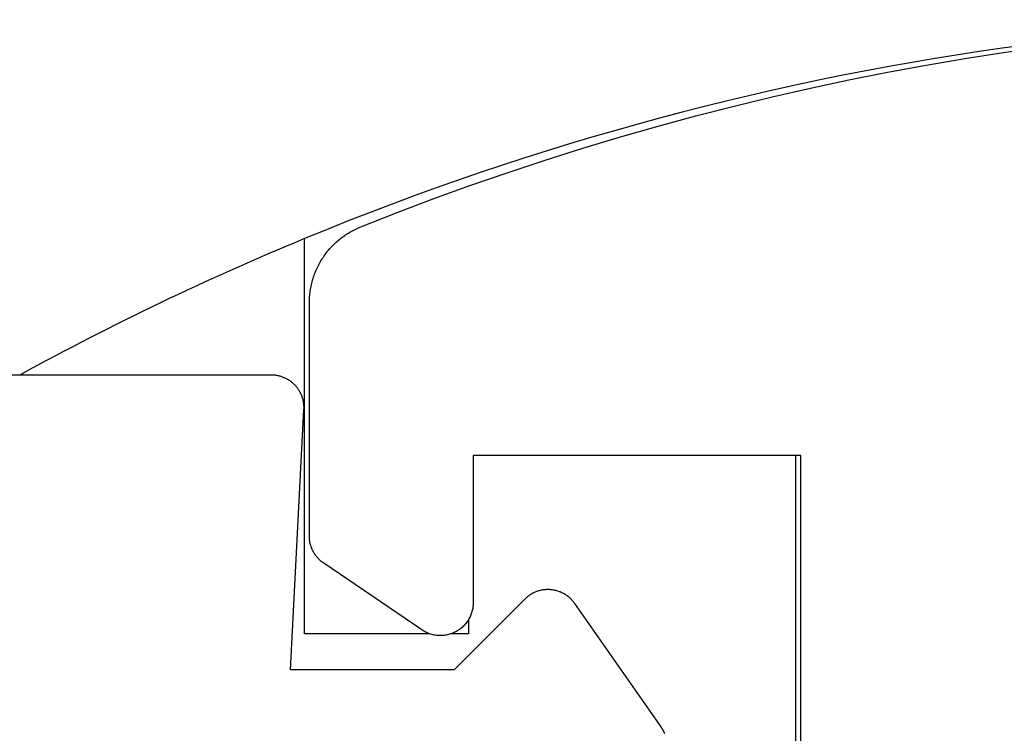
# Model space of a CAD drawing. Extents: x -66 to 427, y -123 to 614.
# Drawn here: x 254 to 260, y 298 to 303 of the extents above; entities that cross this region are included whole.
import ezdxf

# ---------------------------------------------------------------- set-up
doc = ezdxf.new("R2010")
doc.units = 0
doc.header["$MEASUREMENT"] = 0
for name, color, linetype in [('01BID', 53, 'Continuous'), ('1', 7, 'Continuous'), ('15', 7, 'Continuous'), ('AM_0', 7, 'Continuous'), ('NONE', 7, 'Continuous')]:
    doc.layers.add(name, color=color, linetype=linetype)

# ---------------------------------------------------------------- blocks, each defined once
blk = doc.blocks.new('GROUP-3-1')
at = {"layer": '15', "color": 30, "linetype": 'Continuous'}
for p, q in [((34.1466, 116.5222), (34.1466, 118.9355)), ((37.1466, 112.0222), (37.1466, 117.6112)), ((35.1466, 116.6075), (35.1466, 116.5222)), ((34.9102, 116.5222), (34.1466, 116.5222)), ((35.1466, 116.5222), (35.0411, 116.5222))]:
    blk.add_line(p, q, dxfattribs=at)
blk.add_lwpolyline([(43.1036, 120.1305, 0.130492), (34.1466, 118.9355, 0.027387), (32.4086, 118.1025), (32.4086, 118.1025)], format="xyb", dxfattribs=at)
blk = doc.blocks.new('T7790')
at = {"layer": '1', "color": 7, "linetype": 'Continuous'}
for p, q in [((14.3521, 6.6723), (14.3547, 6.6738)), ((14.3547, 6.6738), (14.3574, 6.6753)), ((14.3574, 6.6753), (14.3601, 6.6768)), ((14.3601, 6.6768), (14.3628, 6.6782)), ((14.3628, 6.6782), (14.3655, 6.6795)), ((14.3655, 6.6795), (14.3682, 6.6808)), ((14.3682, 6.6808), (14.371, 6.6821)), ((14.371, 6.6821), (14.3738, 6.6834)), ((14.3738, 6.6834), (14.3766, 6.6846)), ((14.3766, 6.6846), (14.3794, 6.6857)), ((14.3794, 6.6857), (14.3822, 6.6868)), ((14.3822, 6.6868), (14.3851, 6.6879)), ((14.3851, 6.6879), (14.388, 6.6889)), ((14.388, 6.6889), (14.3908, 6.6899)), ((14.3908, 6.6899), (14.3937, 6.6908)), ((14.3937, 6.6908), (14.3966, 6.6917)), ((14.3966, 6.6917), (14.3996, 6.6925)), ((14.3996, 6.6925), (14.4025, 6.6933)), ((14.4025, 6.6933), (14.4055, 6.6941)), ((14.4055, 6.6941), (14.4084, 6.6948)), ((14.4084, 6.6948), (14.4114, 6.6955)), ((14.4114, 6.6955), (14.4144, 6.6961)), ((14.4144, 6.6961), (14.4174, 6.6967)), ((14.4174, 6.6967), (14.4203, 6.6972)), ((14.4203, 6.6972), (14.4234, 6.6977)), ((14.4234, 6.6977), (14.4264, 6.6981)), ((14.4264, 6.6981), (14.4294, 6.6985)), ((14.4294, 6.6985), (14.4324, 6.6989)), ((14.4324, 6.6989), (14.4354, 6.6992)), ((14.4354, 6.6992), (14.4385, 6.6994)), ((14.4385, 6.6994), (14.4415, 6.6996)), ((14.4415, 6.6996), (14.4445, 6.6998)), ((14.4445, 6.6998), (14.4476, 6.6999)), ((14.4476, 6.6999), (14.4506, 6.7)), ((14.4506, 6.7), (14.4537, 6.7)), ((14.4537, 6.7), (15.8778, 6.7)), ((15.8778, 6.7), (15.8871, 6.6999)), ((15.8871, 6.6999), (15.8964, 6.6997)), ((15.8964, 6.6997), (15.9057, 6.6992)), ((15.9057, 6.6992), (15.9149, 6.6986)), ((15.9149, 6.6986), (15.9242, 6.6979)), ((15.9242, 6.6979), (15.9334, 6.6969)), ((15.9334, 6.6969), (15.9427, 6.6958)), ((15.9427, 6.6958), (15.9519, 6.6945)), ((15.9519, 6.6945), (15.961, 6.693)), ((15.961, 6.693), (15.9702, 6.6914)), ((15.9702, 6.6914), (15.9793, 6.6896)), ((15.9793, 6.6896), (15.9884, 6.6876)), ((15.9884, 6.6876), (15.9974, 6.6855)), ((15.9974, 6.6855), (16.0064, 6.6832)), ((16.0064, 6.6832), (16.0154, 6.6807)), ((16.0154, 6.6807), (16.0243, 6.6781)), ((16.0243, 6.6781), (16.0331, 6.6753)), ((16.0331, 6.6753), (16.0419, 6.6723)), ((14.2882, 6.6124), (14.29, 6.6149)), ((14.29, 6.6149), (14.2917, 6.6174)), ((14.2917, 6.6174), (14.2935, 6.6199)), ((14.2935, 6.6199), (14.2954, 6.6223)), ((14.2954, 6.6223), (14.2973, 6.6247)), ((14.2973, 6.6247), (14.2992, 6.627)), ((14.2992, 6.627), (14.3011, 6.6294)), ((14.3011, 6.6294), (14.3031, 6.6317)), ((14.3031, 6.6317), (14.3051, 6.634)), ((14.3051, 6.634), (14.3072, 6.6362)), ((14.3072, 6.6362), (14.3093, 6.6384)), ((14.3093, 6.6384), (14.3114, 6.6406)), ((14.3114, 6.6406), (14.3136, 6.6427)), ((14.3136, 6.6427), (14.3157, 6.6449)), ((14.3157, 6.6449), (14.318, 6.6469)), ((14.318, 6.6469), (14.3202, 6.649)), ((14.3202, 6.649), (14.3225, 6.651)), ((14.3225, 6.651), (14.3248, 6.653)), ((14.3248, 6.653), (14.3272, 6.6549)), ((14.3272, 6.6549), (14.3295, 6.6568)), ((14.3295, 6.6568), (14.3319, 6.6587)), ((14.3319, 6.6587), (14.3344, 6.6605)), ((14.3344, 6.6605), (14.3368, 6.6623)), ((14.3368, 6.6623), (14.3393, 6.6641)), ((14.3393, 6.6641), (14.3418, 6.6658)), ((14.3418, 6.6658), (14.3443, 6.6675)), ((14.3443, 6.6675), (14.3469, 6.6691)), ((14.3469, 6.6691), (14.3495, 6.6707)), ((14.3495, 6.6707), (14.3521, 6.6723)), ((16.0419, 6.6723), (16.0507, 6.6692)), ((16.0507, 6.6692), (16.0593, 6.6659)), ((16.0593, 6.6659), (16.068, 6.6625)), ((16.068, 6.6625), (16.0765, 6.6588)), ((16.0765, 6.6588), (16.085, 6.6551)), ((16.085, 6.6551), (16.0934, 6.6511)), ((16.0934, 6.6511), (16.1018, 6.6471)), ((16.1018, 6.6471), (16.11, 6.6428)), ((16.11, 6.6428), (16.1182, 6.6384)), ((16.1182, 6.6384), (16.1263, 6.6339)), ((16.1263, 6.6339), (16.1343, 6.6292)), ((16.1343, 6.6292), (16.1423, 6.6244)), ((16.1423, 6.6244), (16.1501, 6.6194)), ((16.1501, 6.6194), (16.1578, 6.6142)), ((16.1578, 6.6142), (16.1655, 6.609)), ((13.8806, 6.0124), (14.2882, 6.6124)), ((16.1655, 6.609), (16.173, 6.6036)), ((16.173, 6.6036), (16.1805, 6.598)), ((16.1805, 6.598), (16.1878, 6.5923)), ((16.1878, 6.5923), (16.1951, 6.5865)), ((16.1951, 6.5865), (16.2022, 6.5805)), ((16.2022, 6.5805), (16.2092, 6.5744)), ((16.2092, 6.5744), (16.2161, 6.5682)), ((16.2161, 6.5682), (16.2229, 6.5619)), ((16.2229, 6.5619), (16.2295, 6.5554)), ((16.2295, 6.5554), (16.2361, 6.5488)), ((16.2361, 6.5488), (16.2425, 6.5421)), ((16.2425, 6.5421), (16.2488, 6.5353)), ((16.2488, 6.5353), (16.2549, 6.5283)), ((16.2549, 6.5283), (16.261, 6.5213)), ((16.261, 6.5213), (16.2669, 6.5141)), ((16.2669, 6.5141), (16.2726, 6.5068)), ((16.2726, 6.5068), (16.2783, 6.4994)), ((16.2783, 6.4994), (16.2838, 6.4919)), ((16.2838, 6.4919), (16.2891, 6.4843)), ((16.2891, 6.4843), (16.2943, 6.4766)), ((16.2943, 6.4766), (16.2994, 6.4689)), ((16.2994, 6.4689), (16.3043, 6.461)), ((16.3043, 6.461), (16.3091, 6.453)), ((16.3091, 6.453), (16.3137, 6.445)), ((16.3137, 6.445), (16.3182, 6.4368)), ((16.3182, 6.4368), (16.3225, 6.4286)), ((16.3225, 6.4286), (16.3267, 6.4203)), ((16.3267, 6.4203), (16.3307, 6.4119)), ((16.3307, 6.4119), (16.3346, 6.4035)), ((16.3346, 6.4035), (16.3383, 6.395)), ((16.3383, 6.395), (16.3418, 6.3864)), ((16.3418, 6.3864), (16.4296, 6.1633)), ((16.4296, 6.1633), (16.5144, 5.939)), ((13.8769, 6.0067), (13.8806, 6.0124)), ((13.8527, 5.951), (13.8545, 5.9576)), ((13.8545, 5.9576), (13.8566, 5.964)), ((13.8566, 5.964), (13.8589, 5.9704)), ((13.8589, 5.9704), (13.8614, 5.9767)), ((13.8614, 5.9767), (13.8641, 5.9829)), ((13.8641, 5.9829), (13.867, 5.989)), ((13.867, 5.989), (13.8701, 5.995)), ((13.8701, 5.995), (13.8734, 6.0009)), ((13.8734, 6.0009), (13.8769, 6.0067)), ((13.8461, 5.9042), (13.8464, 5.911)), ((13.8461, 5.8974), (13.8461, 5.9042)), ((13.8463, 5.8906), (13.8461, 5.8974)), ((13.8464, 5.911), (13.8469, 5.9177)), ((13.8469, 5.9177), (13.8476, 5.9245)), ((13.8476, 5.9245), (13.8485, 5.9312)), ((13.8485, 5.9312), (13.8497, 5.9378)), ((13.8497, 5.9378), (13.8511, 5.9445)), ((13.8511, 5.9445), (13.8527, 5.951)), ((16.5144, 5.939), (16.5961, 5.7136)), ((13.8467, 5.8839), (13.8463, 5.8906)), ((13.8474, 5.8771), (13.8467, 5.8839)), ((13.8483, 5.8704), (13.8474, 5.8771)), ((13.8494, 5.8637), (13.8483, 5.8704)), ((13.8507, 5.8571), (13.8494, 5.8637)), ((13.8523, 5.8505), (13.8507, 5.8571)), ((13.8541, 5.844), (13.8523, 5.8505)), ((13.8561, 5.8375), (13.8541, 5.844)), ((13.8583, 5.8311), (13.8561, 5.8375)), ((13.8608, 5.8248), (13.8583, 5.8311)), ((13.8634, 5.8186), (13.8608, 5.8248)), ((13.8663, 5.8124), (13.8634, 5.8186)), ((13.8694, 5.8064), (13.8663, 5.8124)), ((13.8726, 5.8005), (13.8694, 5.8064)), ((13.8761, 5.7946), (13.8726, 5.8005)), ((13.8798, 5.7889), (13.8761, 5.7946)), ((13.8836, 5.7834), (13.8798, 5.7889)), ((13.8877, 5.7779), (13.8836, 5.7834)), ((13.8919, 5.7727), (13.8877, 5.7779)), ((13.8963, 5.7675), (13.8919, 5.7727)), ((13.9009, 5.7625), (13.8963, 5.7675)), ((13.9056, 5.7577), (13.9009, 5.7625)), ((13.9105, 5.753), (13.9056, 5.7577)), ((13.9156, 5.7485), (13.9105, 5.753)), ((13.9208, 5.7442), (13.9156, 5.7485)), ((13.9261, 5.74), (13.9208, 5.7442)), ((13.9316, 5.736), (13.9261, 5.74)), ((13.9372, 5.7322), (13.9316, 5.736)), ((13.943, 5.7287), (13.9372, 5.7322)), ((13.9488, 5.7253), (13.943, 5.7287)), ((13.9548, 5.7221), (13.9488, 5.7253)), ((13.9609, 5.7191), (13.9548, 5.7221)), ((13.9671, 5.7163), (13.9609, 5.7191)), ((13.9733, 5.7137), (13.9671, 5.7163)), ((13.9797, 5.7114), (13.9733, 5.7137)), ((13.9861, 5.7092), (13.9797, 5.7114)), ((16.5961, 5.7136), (16.6746, 5.4871)), ((13.9926, 5.7073), (13.9861, 5.7092)), ((13.9992, 5.7056), (13.9926, 5.7073)), ((14.0058, 5.7041), (13.9992, 5.7056)), ((14.0124, 5.7029), (14.0058, 5.7041)), ((14.0191, 5.7019), (14.0124, 5.7029)), ((14.0258, 5.7011), (14.0191, 5.7019)), ((14.0326, 5.7005), (14.0258, 5.7011)), ((14.0394, 5.7001), (14.0326, 5.7005)), ((14.0461, 5.7), (14.0394, 5.7001)), ((14.946, 5.7), (14.0461, 5.7)), ((14.946, 3.7), (14.946, 5.7)), ((16.6746, 5.4871), (16.75, 5.2595)), ((16.75, 5.2595), (16.8223, 5.0309)), ((16.8223, 5.0309), (16.8914, 4.8013)), ((16.8914, 4.8013), (16.9574, 4.5708)), ((16.9574, 4.5708), (17.0201, 4.3394)), ((17.0201, 4.3394), (17.0797, 4.1072)), ((17.0797, 4.1072), (17.1361, 3.8742)), ((17.1361, 3.8742), (17.1892, 3.6404)), ((9.346, 3.7), (14.946, 3.7)), ((17.1892, 3.6404), (17.2391, 3.4059)), ((17.2391, 3.4059), (17.2858, 3.1707)), ((17.2858, 3.1707), (17.3293, 2.935)), ((17.3293, 2.935), (17.3695, 2.6986)), ((17.3695, 2.6986), (17.4064, 2.4617)), ((17.4064, 2.4617), (17.44, 2.2243))]:
    blk.add_line(p, q, dxfattribs=at)
blk = doc.blocks.new('T2343C')
at = {"layer": '1', "color": 7, "linetype": 'Continuous'}
for p, q in [((3.35, 0.2), (3.35, 3.8813)), ((3.349, 0.1797), (3.3494, 0.1848)), ((3.3494, 0.1848), (3.3497, 0.1899)), ((3.3497, 0.1899), (3.3499, 0.1949)), ((3.3499, 0.1949), (3.35, 0.2)), ((3.3317, 0.1164), (3.3338, 0.121)), ((3.3338, 0.121), (3.3357, 0.1257)), ((3.3357, 0.1257), (3.3375, 0.1305)), ((3.3375, 0.1305), (3.3392, 0.1352)), ((3.3392, 0.1352), (3.3408, 0.1401)), ((3.3408, 0.1401), (3.3423, 0.1449)), ((3.3423, 0.1449), (3.3436, 0.1498)), ((3.3436, 0.1498), (3.3448, 0.1547)), ((3.3448, 0.1547), (3.3459, 0.1597)), ((3.3459, 0.1597), (3.3469, 0.1647)), ((3.3469, 0.1647), (3.3477, 0.1697)), ((3.3477, 0.1697), (3.3484, 0.1747)), ((3.3484, 0.1747), (3.349, 0.1797)), ((1.55, -0.9162), (1.55, 0.0836)), ((1.55, 0.0836), (3.1395, 0.0003)), ((3.2913, 0.0585), (3.2948, 0.0621)), ((3.2948, 0.0621), (3.2983, 0.0658)), ((3.2983, 0.0658), (3.3016, 0.0696)), ((3.3016, 0.0696), (3.3049, 0.0735)), ((3.3049, 0.0735), (3.3081, 0.0775)), ((3.3081, 0.0775), (3.3111, 0.0815)), ((3.3111, 0.0815), (3.3141, 0.0856)), ((3.3141, 0.0856), (3.3169, 0.0898)), ((3.3169, 0.0898), (3.3197, 0.0941)), ((3.3197, 0.0941), (3.3223, 0.0984)), ((3.3223, 0.0984), (3.3248, 0.1028)), ((3.3248, 0.1028), (3.3272, 0.1073)), ((3.3272, 0.1073), (3.3295, 0.1118)), ((3.3295, 0.1118), (3.3317, 0.1164)), ((3.1395, 0.0003), (3.1446, 0.0001)), ((3.1446, 0.0001), (3.1496, 0)), ((3.1496, 0), (3.1547, 0.0001)), ((3.1547, 0.0001), (3.1598, 0.0002)), ((3.1598, 0.0002), (3.1648, 0.0006)), ((3.1648, 0.0006), (3.1699, 0.001)), ((3.1699, 0.001), (3.1749, 0.0016)), ((3.1749, 0.0016), (3.18, 0.0023)), ((3.18, 0.0023), (3.185, 0.0031)), ((3.185, 0.0031), (3.19, 0.004)), ((3.19, 0.004), (3.1949, 0.0051)), ((3.1949, 0.0051), (3.1998, 0.0063)), ((3.1998, 0.0063), (3.2047, 0.0076)), ((3.2047, 0.0076), (3.2096, 0.0091)), ((3.2096, 0.0091), (3.2144, 0.0107)), ((3.2144, 0.0107), (3.2192, 0.0124)), ((3.2192, 0.0124), (3.2239, 0.0142)), ((3.2239, 0.0142), (3.2286, 0.0161)), ((3.2286, 0.0161), (3.2333, 0.0182)), ((3.2333, 0.0182), (3.2378, 0.0203)), ((3.2378, 0.0203), (3.2424, 0.0226)), ((3.2424, 0.0226), (3.2468, 0.025)), ((3.2468, 0.025), (3.2513, 0.0275)), ((3.2513, 0.0275), (3.2556, 0.0302)), ((3.2556, 0.0302), (3.2599, 0.0329)), ((3.2599, 0.0329), (3.2641, 0.0357)), ((3.2641, 0.0357), (3.2682, 0.0387)), ((3.2682, 0.0387), (3.2723, 0.0417)), ((3.2723, 0.0417), (3.2762, 0.0449)), ((3.2762, 0.0449), (3.2801, 0.0481)), ((3.2801, 0.0481), (3.2839, 0.0515)), ((3.2839, 0.0515), (3.2877, 0.0549)), ((3.2877, 0.0549), (3.2913, 0.0585)), ((1.9814, -1.3477), (1.55, -0.9162)), ((1.9853, -1.3516), (1.9814, -1.3477)), ((1.9889, -1.3556), (1.9853, -1.3516)), ((1.9925, -1.3597), (1.9889, -1.3556)), ((1.996, -1.3639), (1.9925, -1.3597)), ((1.9994, -1.3682), (1.996, -1.3639)), ((2.0026, -1.3726), (1.9994, -1.3682)), ((2.0057, -1.3771), (2.0026, -1.3726)), ((2.0087, -1.3816), (2.0057, -1.3771)), ((2.0116, -1.3863), (2.0087, -1.3816)), ((2.0143, -1.391), (2.0116, -1.3863)), ((2.0169, -1.3958), (2.0143, -1.391)), ((2.0194, -1.4006), (2.0169, -1.3958)), ((2.0217, -1.4056), (2.0194, -1.4006)), ((2.024, -1.4106), (2.0217, -1.4056)), ((2.026, -1.4156), (2.024, -1.4106)), ((2.028, -1.4207), (2.026, -1.4156)), ((2.0298, -1.4258), (2.028, -1.4207)), ((2.0314, -1.431), (2.0298, -1.4258)), ((2.0329, -1.4363), (2.0314, -1.431)), ((2.0343, -1.4416), (2.0329, -1.4363)), ((2.0355, -1.4469), (2.0343, -1.4416)), ((2.0366, -1.4522), (2.0355, -1.4469)), ((2.0375, -1.4576), (2.0366, -1.4522)), ((2.0383, -1.463), (2.0375, -1.4576)), ((2.0389, -1.4684), (2.0383, -1.463)), ((2.0394, -1.4738), (2.0389, -1.4684)), ((2.0392, -1.5065), (2.0396, -1.5011)), ((2.0398, -1.4793), (2.0394, -1.4738)), ((2.0396, -1.5011), (2.0399, -1.4956)), ((2.04, -1.4847), (2.0398, -1.4793)), ((2.0399, -1.4956), (2.04, -1.4902)), ((2.04, -1.4902), (2.04, -1.4847)), ((2.0252, -1.5646), (2.0272, -1.5596)), ((2.0272, -1.5596), (2.029, -1.5544)), ((2.029, -1.5544), (2.0307, -1.5492)), ((2.0307, -1.5492), (2.0323, -1.544)), ((2.0323, -1.544), (2.0337, -1.5388)), ((2.0337, -1.5388), (2.035, -1.5335)), ((2.035, -1.5335), (2.0362, -1.5281)), ((2.0362, -1.5281), (2.0372, -1.5228)), ((2.0372, -1.5228), (2.038, -1.5174)), ((2.038, -1.5174), (2.0387, -1.512)), ((2.0387, -1.512), (2.0392, -1.5065)), ((1.9874, -1.6242), (1.9911, -1.6201)), ((1.9911, -1.6201), (1.9946, -1.616)), ((1.9946, -1.616), (1.998, -1.6117)), ((1.998, -1.6117), (2.0013, -1.6074)), ((2.0013, -1.6074), (2.0044, -1.6029)), ((2.0044, -1.6029), (2.0075, -1.5984)), ((2.0075, -1.5984), (2.0104, -1.5938)), ((2.0104, -1.5938), (2.0132, -1.5891)), ((2.0132, -1.5891), (2.0159, -1.5843)), ((2.0159, -1.5843), (2.0184, -1.5795)), ((2.0184, -1.5795), (2.0208, -1.5746)), ((2.0208, -1.5746), (2.0231, -1.5697)), ((2.0231, -1.5697), (2.0252, -1.5646)), ((1.2016, -2.1803), (1.9547, -1.6529)), ((1.9547, -1.6529), (1.9591, -1.6497)), ((1.9591, -1.6497), (1.9635, -1.6464)), ((1.9635, -1.6464), (1.9677, -1.643)), ((1.9677, -1.643), (1.9719, -1.6395)), ((1.9719, -1.6395), (1.9759, -1.6358)), ((1.9759, -1.6358), (1.9799, -1.6321)), ((1.9799, -1.6321), (1.9837, -1.6282)), ((1.9837, -1.6282), (1.9874, -1.6242)), ((1.1613, -2.202), (1.1631, -2.2013)), ((1.1631, -2.2013), (1.1649, -2.2006)), ((1.1649, -2.2006), (1.1666, -2.1998)), ((1.1666, -2.1998), (1.1684, -2.199)), ((1.1684, -2.199), (1.1701, -2.1983)), ((1.1701, -2.1983), (1.1718, -2.1975)), ((1.1718, -2.1975), (1.1736, -2.1966)), ((1.1736, -2.1966), (1.1753, -2.1958)), ((1.1753, -2.1958), (1.177, -2.195)), ((1.177, -2.195), (1.1787, -2.1941)), ((1.1787, -2.1941), (1.1804, -2.1932)), ((1.1804, -2.1932), (1.1821, -2.1923)), ((1.1821, -2.1923), (1.1837, -2.1914)), ((1.1837, -2.1914), (1.1854, -2.1904)), ((1.1854, -2.1904), (1.1871, -2.1895)), ((1.1871, -2.1895), (1.1887, -2.1885)), ((1.1887, -2.1885), (1.1904, -2.1876)), ((1.1904, -2.1876), (1.192, -2.1866)), ((1.192, -2.1866), (1.1936, -2.1855)), ((1.1936, -2.1855), (1.1952, -2.1845)), ((1.1952, -2.1845), (1.1968, -2.1835)), ((1.1968, -2.1835), (1.1984, -2.1824)), ((1.1984, -2.1824), (1.2, -2.1813)), ((1.2, -2.1813), (1.2016, -2.1803))]:
    blk.add_line(p, q, dxfattribs=at)
blk = doc.blocks.new('GROUP-7-1')
at = {"layer": 'AM_0', "color": 7, "linetype": 'Continuous', "ltscale": 0.79375, "rotation": 90}
for name, p in [('T7790', (40.8757, 102.6652)), ('T2343C', (34.1432, 114.7525))]:
    blk.add_blockref(name, p, dxfattribs=at)
at = {"layer": 'NONE', "color": 7, "linetype": 'Continuous', "ltscale": 0.79375}
blk.add_blockref('GROUP-3-1', (0, 0), dxfattribs=at)

msp = doc.modelspace()

# ---------------------------------------------------------------- block references
at = {"layer": '01BID', "color": 7, "linetype": 'Continuous', "ltscale": 304.8}
msp.add_blockref('GROUP-7-1', (221.5379, 182.3587), dxfattribs=at)

doc.saveas('drawing.dxf')
